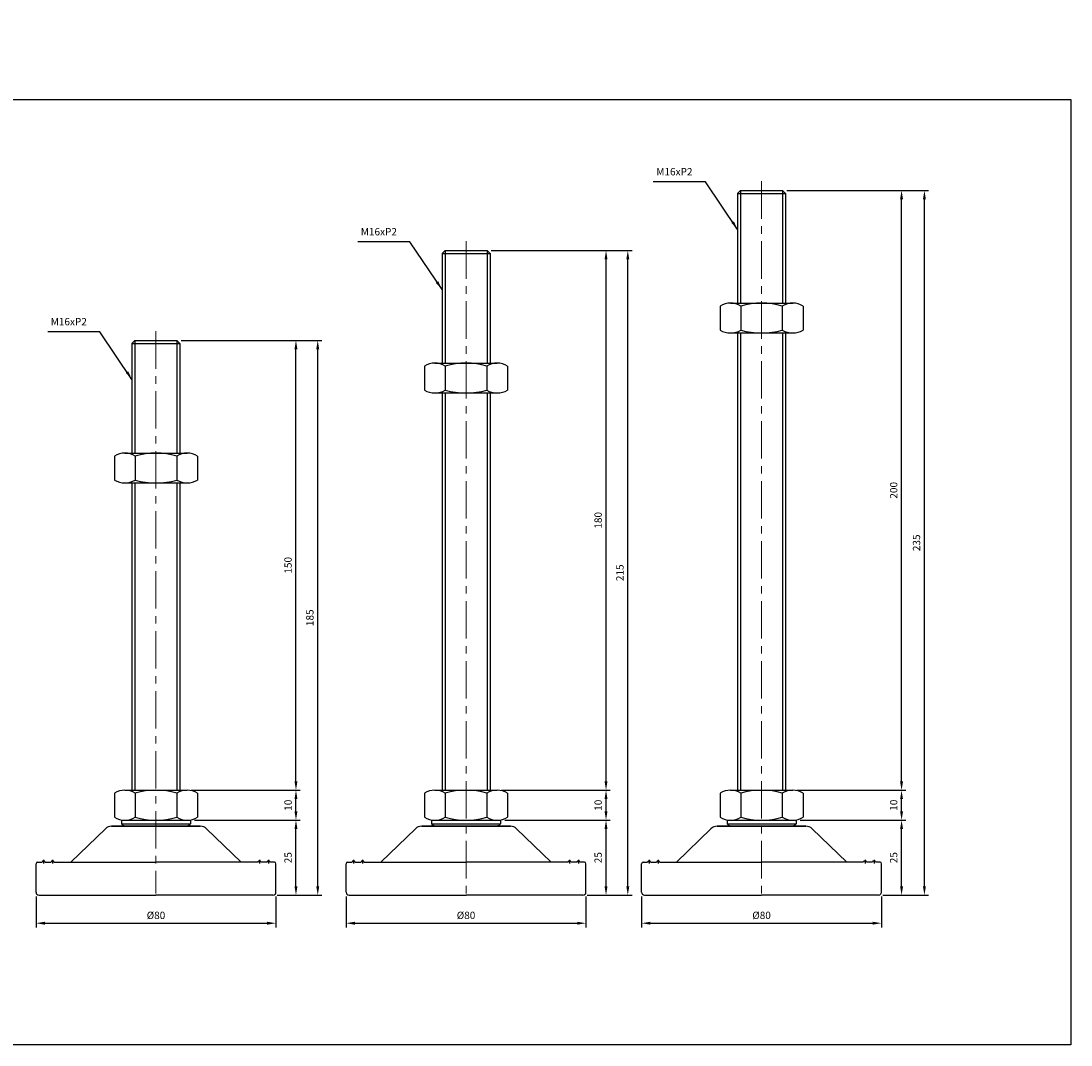
# Model space of a CAD drawing. Extents: x 4000 to 5396, y 315 to 1162.
# Drawn here: x 5046 to 5396, y 315 to 657 of the extents above; entities that cross this region are included whole.
import ezdxf

# ---------------------------------------------------------------- set-up
doc = ezdxf.new("R2010")
doc.units = 0
doc.header["$LTSCALE"] = 10
doc.header["$MEASUREMENT"] = 0
doc.linetypes.add('CENTER', pattern=[2, 1.25, -0.25, 0.25, -0.25])
doc.layers.get('0').update_dxf_attribs({"color": 1, "linetype": 'CONTINUOUS'})
doc.layers.get('DEFPOINTS').update_dxf_attribs({"linetype": 'CONTINUOUS'})
doc.layers.add('1', color=2, linetype='CONTINUOUS')
doc.layers.add('3', color=1, linetype='CENTER')
doc.styles.get("Standard").update_dxf_attribs({"font": 'simplex.shx', "bigfont": 'gsg1.shx'})
doc.dimstyles.get("Standard").update_dxf_attribs({"dimscale": 0.7, "dimtxt": 3.5, "dimasz": 4.2, "dimexe": 2, "dimexo": 2, "dimgap": 2, "dimtad": 1, "dimdsep": 46, "dimtxsty": 'Standard', "dimcen": 0.09, "dimclrd": 256, "dimclre": 256, "dimclrt": 7, "dimazin": 2, "dimtfac": 1, "dimtmove": 0, "dimatfit": 0, "dimfxl": 0, "dimtolj": 1, "dimtzin": 0, "dimlwd": -1, "dimlwe": -1, "dimarcsym": 0})

# ---------------------------------------------------------------- blocks, each defined once
blk = doc.blocks.new('*D283')
for p, q in [((5305.71, 390.36), (5340.89, 390.36)), ((5339.49, 368.3), (5339.49, 387.42)), ((5333.21, 365.36), (5340.89, 365.36))]:
    blk.add_line(p, q)
for points in [[(5339, 387.42), (5339.98, 387.42), (5339.49, 390.36)], [(5339, 368.3), (5339.98, 368.3), (5339.49, 365.36)]]:
    blk.add_solid(points)
at = {"layer": 'DEFPOINTS', "color": 0}
for p in [(5304.31, 390.36), (5339.49, 390.36), (5331.81, 365.36)]:
    blk.add_point(p, dxfattribs=at)
at = {"color": 7, "insert": (5336.86, 377.86), "char_height": 2.45, "attachment_point": 5, "rotation": 90}
blk.add_mtext('\\A1;25', dxfattribs=at)
blk = doc.blocks.new('*D284')
for p, q in [((5304.59, 400.36), (5340.89, 400.36)), ((5339.49, 393.3), (5339.49, 397.42)), ((5305.71, 390.36), (5340.89, 390.36))]:
    blk.add_line(p, q)
for points in [[(5339, 397.42), (5339.98, 397.42), (5339.49, 400.36)], [(5339, 393.3), (5339.98, 393.3), (5339.49, 390.36)]]:
    blk.add_solid(points)
at = {"layer": 'DEFPOINTS', "color": 0}
for p in [(5303.19, 400.36), (5339.49, 400.36), (5304.31, 390.36)]:
    blk.add_point(p, dxfattribs=at)
at = {"color": 7, "insert": (5336.86, 395.36), "char_height": 2.45, "attachment_point": 5, "rotation": 90}
blk.add_mtext('\\A1;10', dxfattribs=at)
blk = doc.blocks.new('*D285')
for p, q in [((5301.21, 600.36), (5340.89, 600.36)), ((5339.49, 403.3), (5339.49, 597.42)), ((5304.59, 400.36), (5340.89, 400.36))]:
    blk.add_line(p, q)
for points in [[(5339, 597.42), (5339.98, 597.42), (5339.49, 600.36)], [(5339, 403.3), (5339.98, 403.3), (5339.49, 400.36)]]:
    blk.add_solid(points)
at = {"layer": 'DEFPOINTS', "color": 0}
for p in [(5299.81, 600.36), (5339.49, 600.36), (5303.19, 400.36)]:
    blk.add_point(p, dxfattribs=at)
at = {"color": 7, "insert": (5336.86, 500.36), "char_height": 2.45, "attachment_point": 5, "rotation": 90}
blk.add_mtext('\\A1;200', dxfattribs=at)
blk = doc.blocks.new('*D287')
for p, q in [((5207.15, 390.36), (5242.33, 390.36)), ((5240.93, 368.3), (5240.93, 387.42)), ((5234.65, 365.36), (5242.33, 365.36))]:
    blk.add_line(p, q)
for points in [[(5240.44, 387.42), (5241.42, 387.42), (5240.93, 390.36)], [(5240.44, 368.3), (5241.42, 368.3), (5240.93, 365.36)]]:
    blk.add_solid(points)
at = {"layer": 'DEFPOINTS', "color": 0}
for p in [(5205.75, 390.36), (5240.93, 390.36), (5233.25, 365.36)]:
    blk.add_point(p, dxfattribs=at)
at = {"color": 7, "insert": (5238.3, 377.86), "char_height": 2.45, "attachment_point": 5, "rotation": 90}
blk.add_mtext('\\A1;25', dxfattribs=at)
blk = doc.blocks.new('*D288')
for p, q in [((5206.03, 400.36), (5242.33, 400.36)), ((5240.93, 393.3), (5240.93, 397.42)), ((5207.15, 390.36), (5242.33, 390.36))]:
    blk.add_line(p, q)
for points in [[(5240.44, 397.42), (5241.42, 397.42), (5240.93, 400.36)], [(5240.44, 393.3), (5241.42, 393.3), (5240.93, 390.36)]]:
    blk.add_solid(points)
at = {"layer": 'DEFPOINTS', "color": 0}
for p in [(5204.63, 400.36), (5240.93, 400.36), (5205.75, 390.36)]:
    blk.add_point(p, dxfattribs=at)
at = {"color": 7, "insert": (5238.3, 395.36), "char_height": 2.45, "attachment_point": 5, "rotation": 90}
blk.add_mtext('\\A1;10', dxfattribs=at)
blk = doc.blocks.new('*D289')
for p, q in [((5202.65, 580.36), (5242.33, 580.36)), ((5240.93, 403.3), (5240.93, 577.42)), ((5206.03, 400.36), (5242.33, 400.36))]:
    blk.add_line(p, q)
for points in [[(5240.44, 577.42), (5241.42, 577.42), (5240.93, 580.36)], [(5240.44, 403.3), (5241.42, 403.3), (5240.93, 400.36)]]:
    blk.add_solid(points)
at = {"layer": 'DEFPOINTS', "color": 0}
for p in [(5201.25, 580.36), (5240.93, 580.36), (5204.63, 400.36)]:
    blk.add_point(p, dxfattribs=at)
at = {"color": 7, "insert": (5238.3, 490.36), "char_height": 2.45, "attachment_point": 5, "rotation": 90}
blk.add_mtext('\\A1;180', dxfattribs=at)
blk = doc.blocks.new('*D290')
for p, q in [((5301.21, 600.36), (5348.51, 600.36)), ((5347.11, 368.3), (5347.11, 597.42)), ((5333.21, 365.36), (5348.51, 365.36))]:
    blk.add_line(p, q)
for points in [[(5346.62, 597.42), (5347.6, 597.42), (5347.11, 600.36)], [(5346.62, 368.3), (5347.6, 368.3), (5347.11, 365.36)]]:
    blk.add_solid(points)
at = {"layer": 'DEFPOINTS', "color": 0}
for p in [(5299.81, 600.36), (5347.11, 600.36), (5331.81, 365.36)]:
    blk.add_point(p, dxfattribs=at)
at = {"color": 7, "insert": (5344.48, 482.86), "char_height": 2.45, "attachment_point": 5, "rotation": 90}
blk.add_mtext('\\A1;235', dxfattribs=at)
blk = doc.blocks.new('*D291')
for p, q in [((5202.65, 580.36), (5249.6, 580.36)), ((5248.2, 368.3), (5248.2, 577.42)), ((5234.65, 365.36), (5249.6, 365.36))]:
    blk.add_line(p, q)
for points in [[(5247.71, 577.42), (5248.69, 577.42), (5248.2, 580.36)], [(5247.71, 368.3), (5248.69, 368.3), (5248.2, 365.36)]]:
    blk.add_solid(points)
at = {"layer": 'DEFPOINTS', "color": 0}
for p in [(5201.25, 580.36), (5248.2, 580.36), (5233.25, 365.36)]:
    blk.add_point(p, dxfattribs=at)
at = {"color": 7, "insert": (5245.57, 472.86), "char_height": 2.45, "attachment_point": 5, "rotation": 90}
blk.add_mtext('\\A1;215', dxfattribs=at)
blk = doc.blocks.new('*D293')
for p, q in [((5103.75, 390.36), (5138.93, 390.36)), ((5137.53, 368.3), (5137.53, 387.42)), ((5131.25, 365.36), (5138.93, 365.36))]:
    blk.add_line(p, q)
for points in [[(5137.04, 387.42), (5138.02, 387.42), (5137.53, 390.36)], [(5137.04, 368.3), (5138.02, 368.3), (5137.53, 365.36)]]:
    blk.add_solid(points)
at = {"layer": 'DEFPOINTS', "color": 0}
for p in [(5102.35, 390.36), (5137.53, 390.36), (5129.85, 365.36)]:
    blk.add_point(p, dxfattribs=at)
at = {"color": 7, "insert": (5134.9, 377.86), "char_height": 2.45, "attachment_point": 5, "rotation": 90}
blk.add_mtext('\\A1;25', dxfattribs=at)
blk = doc.blocks.new('*D294')
for p, q in [((5102.63, 400.36), (5138.93, 400.36)), ((5137.53, 393.3), (5137.53, 397.42)), ((5103.75, 390.36), (5138.93, 390.36))]:
    blk.add_line(p, q)
for points in [[(5137.04, 397.42), (5138.02, 397.42), (5137.53, 400.36)], [(5137.04, 393.3), (5138.02, 393.3), (5137.53, 390.36)]]:
    blk.add_solid(points)
at = {"layer": 'DEFPOINTS', "color": 0}
for p in [(5101.23, 400.36), (5137.53, 400.36), (5102.35, 390.36)]:
    blk.add_point(p, dxfattribs=at)
at = {"color": 7, "insert": (5134.9, 395.36), "char_height": 2.45, "attachment_point": 5, "rotation": 90}
blk.add_mtext('\\A1;10', dxfattribs=at)
blk = doc.blocks.new('*D295')
for p, q in [((5099.25, 550.36), (5138.93, 550.36)), ((5137.53, 403.3), (5137.53, 547.42)), ((5102.63, 400.36), (5138.93, 400.36))]:
    blk.add_line(p, q)
for points in [[(5137.04, 547.42), (5138.02, 547.42), (5137.53, 550.36)], [(5137.04, 403.3), (5138.02, 403.3), (5137.53, 400.36)]]:
    blk.add_solid(points)
at = {"layer": 'DEFPOINTS', "color": 0}
for p in [(5097.85, 550.36), (5137.53, 550.36), (5101.23, 400.36)]:
    blk.add_point(p, dxfattribs=at)
at = {"color": 7, "insert": (5134.9, 475.36), "char_height": 2.45, "attachment_point": 5, "rotation": 90}
blk.add_mtext('\\A1;150', dxfattribs=at)
blk = doc.blocks.new('*D296')
for p, q in [((5099.25, 550.36), (5146.19, 550.36)), ((5144.79, 368.3), (5144.79, 547.42)), ((5131.25, 365.36), (5146.19, 365.36))]:
    blk.add_line(p, q)
for points in [[(5144.3, 547.42), (5145.28, 547.42), (5144.79, 550.36)], [(5144.3, 368.3), (5145.28, 368.3), (5144.79, 365.36)]]:
    blk.add_solid(points)
at = {"layer": 'DEFPOINTS', "color": 0}
for p in [(5097.85, 550.36), (5144.79, 550.36), (5129.85, 365.36)]:
    blk.add_point(p, dxfattribs=at)
at = {"color": 7, "insert": (5142.17, 457.86), "char_height": 2.45, "attachment_point": 5, "rotation": 90}
blk.add_mtext('\\A1;185', dxfattribs=at)
blk = doc.blocks.new('*D363')
for p, q in [((5050.85, 364.96), (5050.85, 354.61)), ((5130.85, 364.96), (5130.85, 354.61)), ((5053.79, 356.01), (5127.91, 356.01))]:
    blk.add_line(p, q)
for points in [[(5053.79, 356.5), (5053.79, 355.52), (5050.85, 356.01)], [(5127.91, 356.5), (5127.91, 355.52), (5130.85, 356.01)]]:
    blk.add_solid(points)
at = {"layer": 'DEFPOINTS', "color": 0}
for p in [(5050.85, 366.36), (5130.85, 366.36), (5130.85, 356.01)]:
    blk.add_point(p, dxfattribs=at)
at = {"color": 7, "insert": (5090.85, 358.63), "char_height": 2.45, "attachment_point": 5}
blk.add_mtext('\\A1;%%c80', dxfattribs=at)
blk = doc.blocks.new('*D365')
for p, q in [((5154.25, 364.96), (5154.25, 354.61)), ((5234.25, 364.96), (5234.25, 354.61)), ((5157.19, 356.01), (5231.31, 356.01))]:
    blk.add_line(p, q)
for points in [[(5157.19, 356.5), (5157.19, 355.52), (5154.25, 356.01)], [(5231.31, 356.5), (5231.31, 355.52), (5234.25, 356.01)]]:
    blk.add_solid(points)
at = {"layer": 'DEFPOINTS', "color": 0}
for p in [(5154.25, 366.36), (5234.25, 366.36), (5234.25, 356.01)]:
    blk.add_point(p, dxfattribs=at)
at = {"color": 7, "insert": (5194.25, 358.63), "char_height": 2.45, "attachment_point": 5}
blk.add_mtext('\\A1;%%c80', dxfattribs=at)
blk = doc.blocks.new('*D367')
for p, q in [((5252.81, 364.96), (5252.81, 354.61)), ((5332.81, 364.96), (5332.81, 354.61)), ((5255.75, 356.01), (5329.87, 356.01))]:
    blk.add_line(p, q)
for points in [[(5255.75, 356.5), (5255.75, 355.52), (5252.81, 356.01)], [(5329.87, 356.5), (5329.87, 355.52), (5332.81, 356.01)]]:
    blk.add_solid(points)
at = {"layer": 'DEFPOINTS', "color": 0}
for p in [(5252.81, 366.36), (5332.81, 366.36), (5332.81, 356.01)]:
    blk.add_point(p, dxfattribs=at)
at = {"color": 7, "insert": (5292.81, 358.63), "char_height": 2.45, "attachment_point": 5}
blk.add_mtext('\\A1;%%c80', dxfattribs=at)

msp = doc.modelspace()

# ---------------------------------------------------------------- linework, layer by layer
for p, q in [((5285.809, 600.365), (5285.809, 562.796)), ((5299.809, 600.365), (5299.809, 562.796)), ((5187.251, 580.365), (5187.251, 542.796)), ((5201.251, 580.365), (5201.251, 542.796)), ((5083.848, 550.365), (5083.848, 512.796)), ((5097.848, 550.365), (5097.848, 512.796)), ((5285.809, 552.824), (5285.809, 400.365)), ((5299.809, 552.824), (5299.809, 400.365)), ((5187.251, 532.824), (5187.251, 400.365)), ((5201.251, 532.824), (5201.251, 400.365)), ((5083.848, 502.824), (5083.848, 400.365)), ((5097.848, 502.824), (5097.848, 400.365))]:
    msp.add_line(p, q)
at = {"linetype": 'ByBlock', "lineweight": -2, "ltscale": 0.3}
msp.add_lwpolyline([(4612.326, 656.862), (4743.16, 656.862), (4743.16, 630.734), (5395.995, 630.734), (5395.995, 315.4), (4612.326, 315.4)], close=True, dxfattribs=at)
at = {"layer": '1'}
for p, q in [((5285.809, 600.365), (5284.809, 599.365)), ((5284.809, 599.365), (5284.809, 562.796)), ((5284.809, 599.365), (5300.809, 599.365)), ((5285.809, 600.365), (5299.809, 600.365)), ((5299.809, 600.365), (5300.809, 599.365)), ((5300.809, 599.365), (5300.809, 562.796)), ((5187.251, 580.365), (5186.251, 579.365)), ((5186.251, 579.365), (5186.251, 542.796)), ((5186.251, 579.365), (5202.251, 579.365)), ((5187.251, 580.365), (5201.251, 580.365)), ((5201.251, 580.365), (5202.251, 579.365)), ((5202.251, 579.365), (5202.251, 542.796)), ((5278.959, 561.796), (5278.959, 553.796)), ((5282.426, 562.796), (5303.191, 562.796)), ((5285.893, 561.796), (5285.893, 553.796)), ((5299.724, 561.796), (5299.724, 553.796)), ((5306.659, 561.796), (5306.659, 553.796)), ((5083.848, 550.365), (5082.848, 549.365)), ((5083.848, 550.365), (5097.848, 550.365)), ((5097.848, 550.365), (5098.848, 549.365)), ((5282.426, 552.824), (5303.191, 552.824)), ((5284.809, 552.824), (5284.809, 400.365)), ((5300.809, 552.824), (5300.809, 400.365)), ((5082.848, 549.365), (5082.848, 512.796)), ((5082.848, 549.365), (5098.848, 549.365)), ((5098.848, 549.365), (5098.848, 512.796)), ((5183.869, 542.796), (5204.634, 542.796)), ((5180.401, 541.796), (5180.401, 533.796)), ((5187.336, 541.796), (5187.336, 533.796)), ((5201.167, 541.796), (5201.167, 533.796)), ((5208.101, 541.796), (5208.101, 533.796)), ((5183.869, 532.824), (5204.634, 532.824)), ((5186.251, 532.824), (5186.251, 400.365)), ((5202.251, 532.824), (5202.251, 400.365)), ((5076.998, 511.796), (5076.998, 503.796)), ((5080.465, 512.796), (5101.23, 512.796)), ((5083.932, 511.796), (5083.932, 503.796)), ((5097.763, 511.796), (5097.763, 503.796)), ((5104.698, 511.796), (5104.698, 503.796)), ((5080.465, 502.824), (5101.23, 502.824)), ((5082.848, 502.824), (5082.848, 400.365)), ((5098.848, 502.824), (5098.848, 400.365)), ((5076.998, 399.365), (5076.998, 391.335)), ((5080.465, 400.365), (5101.23, 400.365)), ((5083.932, 399.365), (5083.932, 391.335)), ((5097.763, 399.365), (5097.763, 391.335)), ((5104.698, 399.365), (5104.698, 391.335)), ((5180.401, 399.365), (5180.401, 391.335)), ((5183.869, 400.365), (5204.634, 400.365)), ((5187.336, 399.365), (5187.336, 391.335)), ((5201.167, 399.365), (5201.167, 391.335)), ((5208.101, 399.365), (5208.101, 391.335)), ((5278.959, 399.365), (5278.959, 391.335)), ((5282.426, 400.365), (5303.191, 400.365)), ((5285.893, 399.365), (5285.893, 391.335)), ((5299.724, 399.365), (5299.724, 391.335)), ((5306.659, 399.365), (5306.659, 391.335)), ((5079.348, 390.363), (5102.348, 390.363)), ((5079.348, 390.363), (5079.348, 389.173)), ((5079.348, 389.173), (5102.348, 389.173)), ((5080.465, 390.363), (5101.23, 390.363)), ((5102.348, 390.363), (5102.348, 389.173)), ((5182.751, 390.363), (5205.751, 390.363)), ((5182.751, 390.363), (5182.751, 389.173)), ((5182.751, 389.173), (5205.751, 389.173)), ((5183.869, 390.363), (5204.634, 390.363)), ((5205.751, 390.363), (5205.751, 389.173)), ((5281.309, 390.363), (5304.309, 390.363)), ((5281.309, 390.363), (5281.309, 389.173)), ((5281.309, 389.173), (5304.309, 389.173)), ((5282.426, 390.363), (5303.191, 390.363)), ((5304.309, 390.363), (5304.309, 389.173)), ((5073.975, 387.516), (5062.448, 376.36)), ((5076.062, 388.36), (5105.634, 388.36)), ((5105.634, 388.36), (5076.062, 388.36)), ((5079.348, 388.36), (5080.355, 388.36)), ((5107.72, 387.516), (5119.248, 376.36)), ((5177.379, 387.516), (5165.851, 376.36)), ((5179.465, 388.36), (5209.038, 388.36)), ((5209.038, 388.36), (5179.465, 388.36)), ((5182.751, 388.36), (5183.759, 388.36)), ((5211.124, 387.516), (5222.651, 376.36)), ((5275.936, 387.516), (5264.409, 376.36)), ((5278.023, 388.36), (5307.595, 388.36)), ((5307.595, 388.36), (5278.023, 388.36)), ((5281.309, 388.36), (5282.317, 388.36)), ((5309.681, 387.516), (5321.209, 376.36))]:
    msp.add_line(p, q, dxfattribs=at)
at = {"layer": '1', "lineweight": 25, "ltscale": 0.3}
for p, q in [((5050.848, 366.36), (5050.848, 375.86)), ((5051.348, 376.36), (5052.848, 376.36)), ((5051.848, 376.36), (5052.348, 376.36)), ((5053.848, 376.36), (5055.848, 376.36)), ((5053.848, 376.36), (5055.348, 376.36)), ((5056.848, 376.36), (5090.848, 376.36)), ((5124.848, 376.36), (5090.848, 376.36)), ((5127.848, 376.36), (5125.848, 376.36)), ((5127.848, 376.36), (5126.348, 376.36)), ((5130.348, 376.36), (5128.848, 376.36)), ((5129.848, 376.36), (5129.348, 376.36)), ((5130.848, 366.36), (5130.848, 375.86)), ((5154.251, 366.36), (5154.251, 375.86)), ((5154.751, 376.36), (5156.251, 376.36)), ((5155.251, 376.36), (5155.751, 376.36)), ((5157.251, 376.36), (5159.251, 376.36)), ((5157.251, 376.36), (5158.751, 376.36)), ((5160.251, 376.36), (5194.251, 376.36)), ((5228.251, 376.36), (5194.251, 376.36)), ((5231.251, 376.36), (5229.251, 376.36)), ((5231.251, 376.36), (5229.751, 376.36)), ((5233.751, 376.36), (5232.251, 376.36)), ((5233.251, 376.36), (5232.751, 376.36)), ((5234.251, 366.36), (5234.251, 375.86)), ((5252.809, 366.36), (5252.809, 375.86)), ((5253.309, 376.36), (5254.809, 376.36)), ((5253.809, 376.36), (5254.309, 376.36)), ((5255.809, 376.36), (5257.809, 376.36)), ((5255.809, 376.36), (5257.309, 376.36)), ((5258.809, 376.36), (5292.809, 376.36)), ((5326.809, 376.36), (5292.809, 376.36)), ((5329.809, 376.36), (5327.809, 376.36)), ((5329.809, 376.36), (5328.309, 376.36)), ((5332.309, 376.36), (5330.809, 376.36)), ((5331.809, 376.36), (5331.309, 376.36)), ((5332.809, 366.36), (5332.809, 375.86)), ((5051.848, 365.36), (5090.848, 365.36)), ((5129.848, 365.36), (5090.848, 365.36)), ((5155.251, 365.36), (5194.251, 365.36)), ((5233.251, 365.36), (5194.251, 365.36)), ((5253.809, 365.36), (5292.809, 365.36)), ((5331.809, 365.36), (5292.809, 365.36))]:
    msp.add_line(p, q, dxfattribs=at)
at = {"layer": '1'}
for centre, radius, start, end in [((5282.426, 556.285), 6.511, 57.82402, 122.17598), ((5292.809, 538.385), 24.411, 73.54354, 106.45646), ((5303.191, 556.285), 6.511, 57.82402, 122.17598), ((5282.426, 559.494), 6.67, 238.67887, 301.32113), ((5292.809, 577.208), 24.411, 253.54354, 286.45646), ((5303.191, 559.494), 6.67, 238.67887, 301.32113), ((5183.869, 536.285), 6.511, 57.82402, 122.17598), ((5194.251, 518.385), 24.411, 73.54354, 106.45646), ((5204.634, 536.285), 6.511, 57.82402, 122.17598), ((5183.869, 539.494), 6.67, 238.67887, 301.32113), ((5194.251, 557.208), 24.411, 253.54354, 286.45646), ((5204.634, 539.494), 6.67, 238.67887, 301.32113), ((5080.465, 506.285), 6.511, 57.82402, 122.17598), ((5090.848, 488.385), 24.411, 73.54354, 106.45646), ((5101.23, 506.285), 6.511, 57.82402, 122.17598), ((5080.465, 509.494), 6.67, 238.67887, 301.32113), ((5090.848, 527.208), 24.411, 253.54354, 286.45646), ((5101.23, 509.494), 6.67, 238.67887, 301.32113), ((5080.465, 393.853), 6.511, 57.82402, 122.17598), ((5090.848, 375.953), 24.411, 73.54354, 106.45646), ((5101.23, 393.853), 6.511, 57.82402, 122.17598), ((5183.869, 393.853), 6.511, 57.82402, 122.17598), ((5194.251, 375.953), 24.411, 73.54354, 106.45646), ((5204.634, 393.853), 6.511, 57.82402, 122.17598), ((5282.426, 393.853), 6.511, 57.82402, 122.17598), ((5292.809, 375.953), 24.411, 73.54354, 106.45646), ((5303.191, 393.853), 6.511, 57.82402, 122.17598), ((5080.465, 397.033), 6.67, 238.67887, 301.32113), ((5091.716, 403.477), 18.91, 229.1504, 233.07411), ((5090.848, 414.746), 24.411, 253.54354, 286.45646), ((5101.23, 397.033), 6.67, 238.67887, 301.32113), ((5089.979, 403.477), 18.91, 306.92589, 310.8496), ((5183.869, 397.033), 6.67, 238.67887, 301.32113), ((5195.12, 403.477), 18.91, 229.1504, 233.07411), ((5194.251, 414.746), 24.411, 253.54354, 286.45646), ((5204.634, 397.033), 6.67, 238.67887, 301.32113), ((5193.383, 403.477), 18.91, 306.92589, 310.8496), ((5282.426, 397.033), 6.67, 238.67887, 301.32113), ((5293.677, 403.477), 18.91, 229.1504, 233.07411), ((5292.809, 414.746), 24.411, 253.54354, 286.45646), ((5303.191, 397.033), 6.67, 238.67887, 301.32113), ((5291.94, 403.477), 18.91, 306.92589, 310.8496), ((5076.062, 385.36), 3, 90, 134.06081), ((5105.634, 385.36), 3, 45.93919, 90), ((5179.465, 385.36), 3, 90, 134.06081), ((5209.038, 385.36), 3, 45.93919, 90), ((5278.023, 385.36), 3, 90, 134.06081), ((5307.595, 385.36), 3, 45.93919, 90)]:
    msp.add_arc(centre, radius, start, end, dxfattribs=at)
at = {"layer": '1', "lineweight": 25, "ltscale": 0.3}
for centre, radius, start, end in [((5051.348, 375.86), 0.5, 90, 180), ((5130.348, 375.86), 0.5, 0, 90), ((5154.751, 375.86), 0.5, 90, 180), ((5233.751, 375.86), 0.5, 0, 90), ((5253.309, 375.86), 0.5, 90, 180), ((5332.309, 375.86), 0.5, 0, 90), ((5051.848, 366.36), 1, 180, 270), ((5129.848, 366.36), 1, 270, 0), ((5155.251, 366.36), 1, 180, 270), ((5233.251, 366.36), 1, 270, 0), ((5253.809, 366.36), 1, 180, 270), ((5331.809, 366.36), 1, 270, 0)]:
    msp.add_arc(centre, radius, start, end, dxfattribs=at)
at = {"layer": '1', "lineweight": 25}
for centre in [(5053.348, 376.36), (5056.348, 376.36), (5125.348, 376.36), (5128.348, 376.36), (5156.751, 376.36), (5159.751, 376.36), (5228.751, 376.36), (5231.751, 376.36), (5255.309, 376.36), (5258.309, 376.36), (5327.309, 376.36), (5330.309, 376.36)]:
    msp.add_arc(centre, 0.5, 0, 180, dxfattribs=at)
at = {"layer": '3', "linetype": 'CENTER', "lineweight": 9}
for p, q in [((5292.809, 603.426), (5292.809, 365.924)), ((5194.251, 583.426), (5194.251, 365.924)), ((5090.848, 553.426), (5090.848, 365.924))]:
    msp.add_line(p, q, dxfattribs=at)
at = {"layer": '3', "lineweight": 25}
for p, q in [((5053.348, 377.179), (5053.348, 375.902)), ((5056.348, 377.179), (5056.348, 375.902)), ((5125.348, 377.179), (5125.348, 375.902)), ((5128.348, 377.179), (5128.348, 375.902)), ((5156.751, 377.179), (5156.751, 375.902)), ((5159.751, 377.179), (5159.751, 375.902)), ((5228.751, 377.179), (5228.751, 375.902)), ((5231.751, 377.179), (5231.751, 375.902)), ((5255.309, 377.179), (5255.309, 375.902)), ((5258.309, 377.179), (5258.309, 375.902)), ((5327.309, 377.179), (5327.309, 375.902)), ((5330.309, 377.179), (5330.309, 375.902))]:
    msp.add_line(p, q, dxfattribs=at)

# ---------------------------------------------------------------- texts
at = {"color": 7, "char_height": 2.45, "attachment_point": 9}
for insert in [(5269.766, 604.609), (5171.208, 584.609), (5067.805, 554.609)]:
    msp.add_mtext('M16xP2', dxfattribs=dict(at, insert=insert))

# ---------------------------------------------------------------- dimensions: what is measured, and where the dimension line sits
for base, p1, p2, picture, middle in [((5339.487, 600.365), (5303.191, 400.365), (5299.809, 600.365), '*D285', (5336.862, 500.365)), ((5347.1053, 600.3646), (5331.8087, 365.3597), (5299.8087, 600.3646), '*D290', (5344.4803, 482.8621)), ((5240.93, 580.365), (5204.634, 400.365), (5201.251, 580.365), '*D289', (5238.305, 490.365)), ((5248.1988, 580.3646), (5233.2515, 365.3597), (5201.2515, 580.3646), '*D291', (5245.5738, 472.8621)), ((5137.526, 550.365), (5101.23, 400.365), (5097.848, 550.365), '*D295', (5134.901, 475.365)), ((5144.795, 550.3646), (5129.8477, 365.3597), (5097.8477, 550.3646), '*D296', (5142.17, 457.8621)), ((5137.526, 400.365), (5102.348, 390.363), (5101.23, 400.365), '*D294', (5134.901, 395.364)), ((5240.93, 400.365), (5205.751, 390.363), (5204.634, 400.365), '*D288', (5238.305, 395.364)), ((5339.487, 400.365), (5304.309, 390.363), (5303.191, 400.365), '*D284', (5336.862, 395.364)), ((5137.526, 390.363), (5129.848, 365.36), (5102.348, 390.363), '*D293', (5134.901, 377.861)), ((5240.93, 390.363), (5233.251, 365.36), (5205.751, 390.363), '*D287', (5238.305, 377.861)), ((5339.487, 390.363), (5331.809, 365.36), (5304.309, 390.363), '*D283', (5336.862, 377.861))]:
    dim = msp.add_linear_dim(base=base, p1=p1, p2=p2, angle=90, dimstyle='Standard')
    dim.commit()
    dim.dimension.update_dxf_attribs({"geometry": picture, "text_midpoint": middle})
for base, p1, p2, picture, middle in [((5130.848, 356.006), (5050.848, 366.36), (5130.848, 366.36), '*D363', (5090.848, 356.006)), ((5234.251, 356.006), (5154.251, 366.36), (5234.251, 366.36), '*D365', (5194.251, 356.006)), ((5332.809, 356.006), (5252.809, 366.36), (5332.809, 366.36), '*D367', (5292.809, 356.006))]:
    dim = msp.add_linear_dim(base=base, p1=p1, p2=p2, text='%%c80', dimstyle='Standard')
    dim.commit()
    dim.dimension.update_dxf_attribs({"geometry": picture, "text_midpoint": middle, "dimtype": 160})

# ---------------------------------------------------------------- leaders
at = {"annotation_type": 0, "has_hookline": 1, "hookline_direction": 1, "text_width": 13.067}
for points in [[(5284.809, 587.338), (5274.106, 603.209), (5271.166, 603.209)], [(5186.251, 567.338), (5175.548, 583.209), (5172.608, 583.209)], [(5082.848, 537.338), (5072.145, 553.209), (5069.205, 553.209)]]:
    msp.add_leader(points, dimstyle='Standard', dxfattribs=at)

doc.saveas('drawing.dxf')
